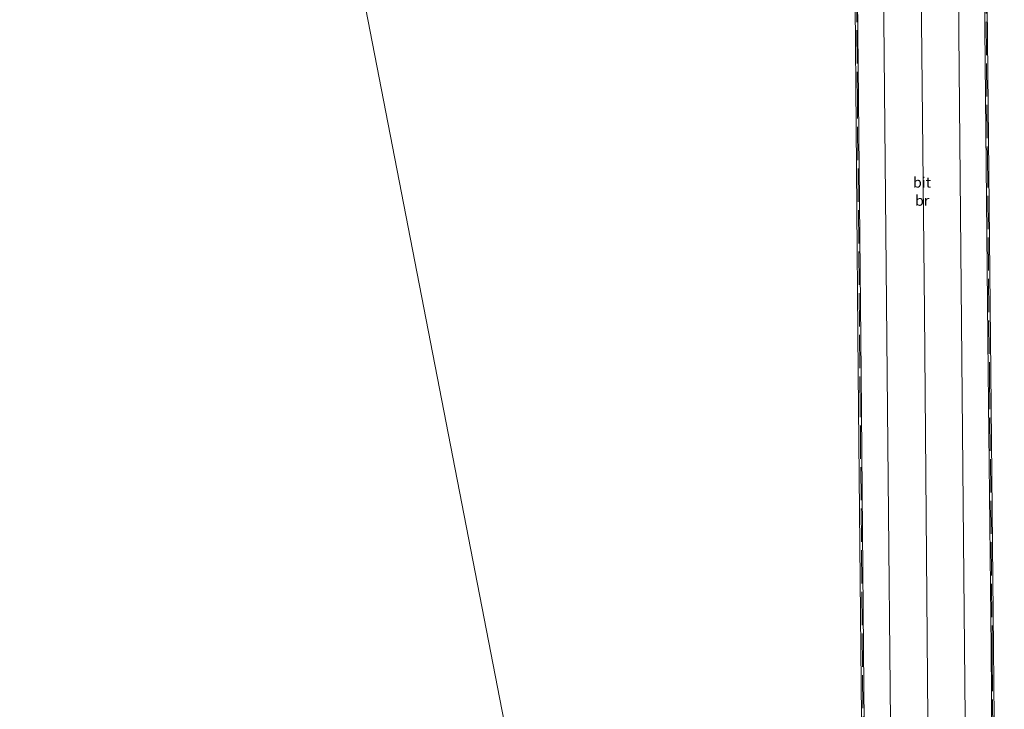
# Model space of a CAD drawing. Units: metres. Extents: x 159990 to 170008, y 432363 to 437328.
# Drawn here: x 162378 to 162615, y 433354 to 433519 of the extents above; entities that cross this region are included whole.
import ezdxf
from ezdxf.enums import TextEntityAlignment as Align

# ---------------------------------------------------------------- set-up
doc = ezdxf.new("R2010")
doc.units = ezdxf.units.M
doc.linetypes.add('IE-TERREINAFSCHEIDING', pattern=[10, 8, -2])
for name, color, linetype, lineweight in [('B-ME-BV-GELEIDECONSTRUCTIE-GELEIDERAIL-L-B2', 213, 'BV-GELEIDERAIL', 18), ('B-ME-IE-HULPGEOMETRIE-L-B1', 53, 'Continuous', 18), ('B-ME-IE-TERREINAFSCHEIDING-RASTERHEKWERK-L-B2', 8, 'IE-TERREINAFSCHEIDING', 18), ('B-ME-KW-BRUG-GV-B7', 173, 'Continuous', 18), ('B-ME-OG-WATER-GV-B6', 153, 'Continuous', 18), ('B-ME-VH-VERH_SOORT-BITUMEN-GV-B7', 8, 'IE-TERREINAFSCHEIDING-NATUURLIJK-HOUTWAL', 18)]:
    doc.layers.add(name, color=color, linetype=linetype, lineweight=lineweight)
doc.styles.add('NLCS-ISO', font='NLCS-ISO.TTF')
doc.linetypes.add('BV-GELEIDERAIL', pattern='A,10,-3,[108,NLCS.SHX,S=1,R=0,X=0,Y=0],-3', length=16)
doc.linetypes.add('IE-TERREINAFSCHEIDING-NATUURLIJK-HOUTWAL', pattern='A,7,-1.5,[67,NLCS.SHX,S=0.75,R=45,X=0,Y=0],-1.5,7,-1.5,[70,NLCS.SHX,S=0.75,R=0,X=0,Y=0],-1.5', length=20)

msp = doc.modelspace()

# ---------------------------------------------------------------- linework, layer by layer
at = {"layer": 'B-ME-BV-GELEIDECONSTRUCTIE-GELEIDERAIL-L-B2'}
for points in [[(162599.07, 433868.3, 21.28), (162602.01, 433761.55, 22.18), (162603.19, 433647.97, 23.36), (162604.18, 433516.18, 24.37), (162605.32, 433394.16, 24.56), (162606.38, 433283.46, 24.29), (162607.39, 433171.94, 23.45), (162607.73, 433141.07, 22.97), (162608.2, 433095.28, 22.28)], [(162580.33, 433866.25, 21.27), (162583.47, 433748.59, 22.28), (162584.38, 433659.85, 23.1), (162586.09, 433528.01, 24.24), (162587.06, 433425.7, 24.45), (162587.9, 433333.82, 24.31), (162589, 433219.46, 23.76), (162590.2, 433095.23, 22.27)], [(162599.16, 433095.44, 22.4), (162597.91, 433221.07, 23.96), (162596.95, 433331.71, 24.61), (162595.92, 433449.2, 24.66), (162594.68, 433573.29, 24.06), (162593.73, 433671.87, 23.21), (162592.53, 433769.08, 22.37), (162591.47, 433815.6, 21.95), (162589.72, 433867.28, 21.28)]]:
    msp.add_polyline3d(points, dxfattribs=at)
at = {"layer": 'B-ME-IE-HULPGEOMETRIE-L-B1'}
msp.add_polyline3d([(162549.88, 433058.75, 8.18), (162546.37, 433076.48, 7.79), (162545.23, 433082.6, 8.98), (162544.77, 433084.88, 9.14), (162544.23, 433087.76, 9.6), (162543.39, 433091.45, 10.26), (162542.45, 433097.29, 12.36), (162542.06, 433098.34, 12.42), (162541.56, 433102.04, 12.43), (162541.31, 433103.13, 12.37), (162538.98, 433114.09, 8.57), (162538.3, 433117.84, 8.33), (162520.39, 433213.14, 6.9), (162511.85, 433261.35, 6.42), (162511.54, 433264.84, 5.26), (162441.15, 433627.16, 5.26), (162440.91, 433628.83, 5.47), (162439.85, 433634.89, 5.92), (162438.83, 433641.24, 6.33), (162438.72, 433646.18, 7.01), (162436.79, 433655.57, 7.47), (162435.17, 433664.7, 6.74), (162406.38, 433817.76, 6.17)], dxfattribs=at)
at = {"layer": 'B-ME-IE-TERREINAFSCHEIDING-RASTERHEKWERK-L-B2'}
for points in [[(162603.2, 433868.82, 20.36), (162606.14, 433747.71, 21.53), (162609.73, 433628.34, 22.66), (162610.49, 433548.88, 23.25), (162611.07, 433487.06, 23.53), (162611.6, 433433.76, 23.53), (162612.27, 433365.96, 23.5), (162612.89, 433287.96, 23.36), (162613.63, 433214.12, 22.81), (162614.35, 433137.66, 21.98), (162614.9, 433090.84, 21.33)], [(162583.71, 433090.24, 21.32), (162582.81, 433181.94, 22.58), (162581.98, 433267.81, 23.3), (162581.25, 433343.85, 23.49), (162580.49, 433425.62, 23.54), (162579.83, 433498.82, 23.53), (162578.78, 433612.63, 22.79), (162579.42, 433682.58, 22.17), (162579.8, 433710.22, 21.84), (162578.6, 433788.1, 21.22), (162576.56, 433857.92, 20.56), (162576.24, 433866.12, 20.33)]]:
    msp.add_polyline3d(points, dxfattribs=at)
at = {"layer": 'B-ME-KW-BRUG-GV-B7'}
msp.add_polyline3d([(162576.02, 433866.2, 20.33), (162603.51, 433868.95, 20.35), (162607.41, 433707.54, 21.91), (162610.08, 433628.43, 22.59), (162610.79, 433546.81, 23.29), (162611.92, 433434.7, 23.52), (162612.55, 433368.39, 23.51), (162613.42, 433274.95, 23.32), (162615.09, 433094.86, 21.3), (162615.15, 433090.58, 21.3), (162614.59, 433090.58, 21.31), (162614.47, 433094.96, 21.36), (162583.99, 433094.66, 21.43), (162583.92, 433089.91, 21.27), (162583.37, 433089.93, 21.28), (162583.34, 433094.67, 21.32), (162581.58, 433270.02, 23.26), (162580.65, 433368.15, 23.51), (162580.04, 433434.48, 23.52), (162579.2, 433532.98, 23.39), (162578.45, 433612.46, 22.7), (162579.53, 433707.24, 21.87), (162578.29, 433787.53, 21.12), (162576.02, 433866.2, 20.33)], dxfattribs=at)
at = {"layer": 'B-ME-OG-WATER-GV-B6'}
for points in [[(162378.33, 433645.11, 5.26), (162379.45, 433643.14, 5.26), (162379.94, 433640.28, 5.26), (162380.6, 433637.73, 5.26), (162383.38, 433633.48, 5.26), (162387.12, 433629.8, 5.26), (162390.87, 433627.39, 5.26), (162397.73, 433625.56, 5.26), (162403.8, 433625.44, 5.26), (162409.57, 433625.82, 5.26), (162418.75, 433626.34, 5.26), (162425.54, 433626.56, 5.26), (162436.47, 433626.94, 5.26), (162441.15, 433627.16, 5.26), (162511.54, 433264.84, 5.26)], [(162511.54, 433264.84, 5.26), (162441.15, 433627.16, 5.26), (162444.9, 433627.33, 5.26), (162455.59, 433628.16, 5.26), (162463.55, 433628.03, 5.26), (162469.56, 433627.29, 5.26)]]:
    msp.add_polyline3d(points, dxfattribs=at)
at = {"layer": 'B-ME-VH-VERH_SOORT-BITUMEN-GV-B7'}
msp.add_polyline3d([(162583.99, 433094.69, 21.43), (162582.2, 433270.05, 23.26), (162581.28, 433368.18, 23.51), (162580.73, 433434.51, 23.52), (162579.76, 433533.02, 23.39), (162579.15, 433612.59, 22.7), (162580.16, 433707.27, 21.87), (162578.92, 433787.58, 21.12), (162576.45, 433866.19, 20.33), (162602.94, 433868.84, 20.35), (162606.72, 433707.72, 21.89), (162609.35, 433628.31, 22.51), (162610.32, 433533.89, 23.25), (162611.29, 433434.71, 23.52), (162611.98, 433368.38, 23.51), (162612.65, 433274.92, 23.32), (162614.47, 433094.99, 21.36), (162583.99, 433094.69, 21.43)], dxfattribs=at)

# ---------------------------------------------------------------- texts
at = {"layer": 'B-ME-KW-BRUG-GV-B7', "ltscale": 0.2, "style": 'NLCS-ISO'}
msp.add_text('br', height=2.5, dxfattribs=at).set_placement((162595.41, 433475.9), align=Align.MIDDLE_CENTER)
at = {"layer": 'B-ME-VH-VERH_SOORT-BITUMEN-GV-B7', "ltscale": 0.2, "style": 'NLCS-ISO'}
msp.add_text('bit', height=2.5, dxfattribs=at).set_placement((162595.36, 433480.27), align=Align.MIDDLE_CENTER)

doc.saveas('drawing.dxf')
